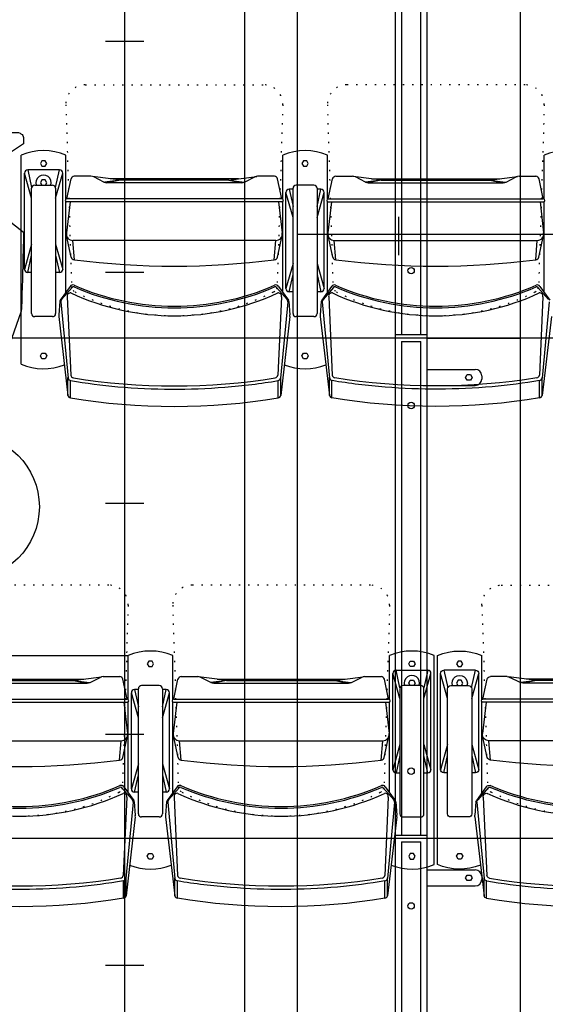
# Model space of a CAD drawing. Units: inches. Extents: x -984 to 5389, y -1061 to 634.
# Drawn here: x -1 to 40, y -165 to -88 of the extents above; entities that cross this region are included whole.
import ezdxf
from ezdxf.enums import TextEntityAlignment as Align

# ---------------------------------------------------------------- set-up
doc = ezdxf.new("R2010")
doc.units = ezdxf.units.IN
doc.header["$MEASUREMENT"] = 0
doc.set_wipeout_variables(frame=1)
doc.linetypes.add('DOT', pattern=[0.25, 0, -0.25])
for name, color, linetype in [('gridpipe', 6, 'Continuous'), ('HATCH-PLAN', 164, 'Continuous'), ('i-beams', 6, 'Continuous'), ('new instruments', 7, 'Continuous'), ('seating', 7, 'Continuous'), ('seating riser', 7, 'Continuous'), ('tick marks', 30, 'Continuous'), ('vom closed', 7, 'Continuous'), ('vom open', 7, 'Continuous')]:
    doc.layers.add(name, color=color, linetype=linetype)
doc.styles.get("Standard").update_dxf_attribs({"font": 'MAIAN.TTF', "height": 2})

# ---------------------------------------------------------------- blocks, each defined once
blk = doc.blocks.new('26')
at = {"layer": 'new instruments', "linetype": 'Continuous'}
blk.add_circle((-0.322, -18.258), 5.667, dxfattribs=at)
at = {"layer": 'new instruments', "flags": 1}
for tag, p in [('GROUPSUBMASTER', (-1.877, 13.415)), ('INSTRUMENTTYPE', (-3.752, 13.415)), ('PIPEPOSITION', (3.748, 13.415)), ('ACCESSORY', (1.873, 13.415))]:
    blk.add_attdef(tag, p, '', height=2, rotation=90, dxfattribs=at)
at = {"layer": 'new instruments'}
blk.add_attdef('COLOR', text='', height=2, dxfattribs=at).set_placement((-0.018, 12.415), align=Align.BOTTOM_CENTER)
for tag, p in [('CIRCUITDIMMER', (-8.987, -9.585)), ('CHANNELNUMBER', (-0.315, -18.257))]:
    blk.add_attdef(tag, text='', height=2, dxfattribs=at).set_placement(p, align=Align.MIDDLE_CENTER)
blk.add_wipeout([(-3.757, 10.908), (-4.117, 10.525), (-4.117, 10.023), (-3.029, 9.303), (-2.878, 9.061), (-2.878, 4.148), (-4.117, 3.148), (-3.94, -3.009), (-2.82, -6.23), (-2.376, -6.592), (2.415, -6.59), (2.803, -6.209), (3.935, -3.009), (4.122, 3.148), (2.873, 4.148), (2.873, 9.051), (3.013, 9.314), (4.122, 10.023), (4.122, 10.525), (3.712, 10.908)]).dxf.layer = 'new instruments'
at = {"layer": 'new instruments', "linetype": 'Continuous'}
for p, q in [((-4.029, 10.686), (-3.971, 10.773)), ((-3.971, 10.773), (-3.923, 10.814)), ((-3.971, 10.773), (-3.971, 10.773)), ((-3.971, 10.773), (-3.971, 10.773)), ((-3.923, 10.814), (-3.835, 10.863)), ((-3.835, 10.863), (-3.757, 10.908)), ((-3.757, 10.908), (3.712, 10.908)), ((3.712, 10.908), (3.842, 10.872)), ((3.842, 10.872), (3.91, 10.825)), ((3.91, 10.825), (4.008, 10.752)), ((4.008, 10.752), (4.045, 10.686)), ((-4.117, 10.525), (-4.075, 10.619)), ((-4.117, 10.023), (-4.117, 10.525)), ((-3.029, 9.303), (-4.117, 10.023)), ((-4.075, 10.619), (-4.029, 10.686)), ((4.122, 10.023), (3.013, 9.314)), ((4.045, 10.686), (4.091, 10.619)), ((4.091, 10.619), (4.122, 10.525)), ((4.122, 10.525), (4.122, 10.023)), ((-2.976, 9.244), (-3.029, 9.303)), ((-2.93, 9.2), (-2.976, 9.244)), ((2.961, 9.244), (2.935, 9.2)), ((3.013, 9.314), (2.961, 9.244)), ((-2.909, 9.145), (-2.93, 9.2)), ((-2.878, 9.061), (-2.909, 9.145)), ((-2.878, 4.148), (-2.878, 9.061)), ((2.904, 9.124), (2.873, 9.051)), ((2.873, 9.051), (2.873, 4.148)), ((2.935, 9.2), (2.904, 9.124)), ((-4.117, 3.148), (-2.878, 4.148)), ((2.873, 4.148), (4.122, 3.148)), ((-4.102, 2.582), (-4.117, 3.148)), ((4.122, 3.148), (4.11, 2.582)), ((-4.096, 1.915), (-4.102, 2.582)), ((4.11, 2.582), (4.093, 1.915)), ((-4.075, 1.075), (-4.096, 1.915)), ((4.093, 1.915), (4.06, 1.075)), ((-4.057, 0.468), (-4.075, 1.075)), ((4.06, 1.075), (4.047, 0.478)), ((-4.04, 0.03), (-4.057, 0.468)), ((-4.012, -1.168), (-4.04, 0.03)), ((4.039, 0.03), (4.024, -0.488)), ((4.047, 0.478), (4.039, 0.03)), ((4.024, -0.488), (3.998, -1.168)), ((-3.996, -1.613), (-4.012, -1.168)), ((-4.012, -1.168), (-4.012, -1.168)), ((3.998, -1.168), (3.976, -1.613)), ((-3.977, -2.147), (-3.996, -1.613)), ((-3.953, -2.779), (-3.977, -2.147)), ((3.968, -2.147), (3.941, -2.779)), ((3.976, -1.613), (3.968, -2.147)), ((-3.94, -3.009), (-3.953, -2.779)), ((-2.82, -6.23), (-3.94, -3.009)), ((3.935, -3.009), (2.803, -6.209)), ((3.941, -2.779), (3.935, -3.009)), ((-2.777, -6.355), (-2.82, -6.23)), ((-2.681, -6.48), (-2.777, -6.355)), ((-2.61, -6.529), (-2.681, -6.48)), ((-2.481, -6.581), (-2.61, -6.529)), ((-2.376, -6.592), (-2.481, -6.581)), ((2.519, -6.559), (2.415, -6.59)), ((2.592, -6.522), (2.519, -6.559)), ((2.675, -6.455), (2.592, -6.522)), ((2.735, -6.397), (2.675, -6.455)), ((2.782, -6.314), (2.735, -6.397)), ((2.803, -6.209), (2.782, -6.314))]:
    blk.add_line(p, q, dxfattribs=at)
at = {"layer": 'new instruments'}
for p, q in [((-2.878, 9.061), (2.873, 9.051)), ((2.415, -6.59), (-2.376, -6.592))]:
    blk.add_line(p, q, dxfattribs=at)
blk.add_point((0, 0), dxfattribs=at)
blk.add_attdef('INSTRUMENTNUMBER', text='', height=2, dxfattribs=at).set_placement((-0.001, 0.06), align=Align.MIDDLE_CENTER)
blk = doc.blocks.new('3seat')
at = {"layer": 'seating riser', "linetype": 'DOT', "ltscale": 2.5}
for p, q in [((27.327, 5.484), (13.423, 5.484)), ((28.827, 3.937), (28.384, -10.224))]:
    blk.add_line(p, q, dxfattribs=at)
at = {"layer": 'seating riser', "color": 8}
for p, q in [((28.826, -3.419), (28.826, 0)), ((32.299, -16.29), (32.299, 0)), ((29.076, -8.896), (29.076, -1.394)), ((29.625, -3.351), (29.076, -1.394)), ((29.326, -1.144), (31.799, -1.144)), ((29.632, -2.522), (29.326, -1.144)), ((31.799, -1.144), (31.493, -2.522)), ((31.5, -3.351), (32.049, -1.394)), ((32.049, -8.896), (32.049, -1.394)), ((15.375, -1.831), (25.375, -1.831)), ((24.575, -1.956), (25.325, -1.831)), ((28.826, -10.692), (28.826, -3.618)), ((29.625, -6.939), (29.076, -8.896)), ((31.5, -6.939), (32.049, -8.896)), ((29.625, -7.801), (29.326, -9.146)), ((31.799, -9.146), (31.5, -7.801)), ((29.326, -9.146), (29.625, -9.146)), ((31.5, -9.146), (31.799, -9.146))]:
    blk.add_line(p, q, dxfattribs=at)
at = {"layer": 'seating riser'}
for p, q in [((15.118, -2.144), (25.632, -2.144)), ((25.856, -2.091), (26.644, -1.697)), ((26.868, -1.644), (28.173, -1.644)), ((28.75, -3.394), (28.417, -1.842)), ((29.625, -2.581), (29.625, -12.331)), ((31.25, -2.331), (29.875, -2.331)), ((31.5, -12.331), (31.5, -2.581)), ((12, -3.394), (28.75, -3.394)), ((12, -3.644), (28.75, -3.644)), ((28.5, -3.644), (28.778, -6.062)), ((12.465, -6.644), (28.285, -6.644)), ((28.334, -10.303), (29.157, -11.235)), ((28.491, -10.221), (29.263, -11.306)), ((29.218, -11.424), (28.658, -17.369)), ((29.304, -11.402), (29.383, -12.451)), ((29.38, -12.56), (28.664, -18.726)), ((29.875, -12.581), (31.25, -12.581)), ((28.464, -18.913), (28.464, -17.566)), ((28.664, -18.726), (28.664, -17.337))]:
    blk.add_line(p, q, dxfattribs=at)
at = {"layer": 'seating riser', "color": 9}
for p, q in [((16.125, -1.956), (24.625, -1.956)), ((24.575, -1.956), (25.805, -2.091)), ((24.575, -1.956), (25.582, -2.144)), ((25.325, -1.831), (26.754, -1.648)), ((28.163, -8.144), (28.285, -6.644)), ((28.41, -7.935), (28.774, -6.249)), ((28.721, -11.032), (28.445, -17.151))]:
    blk.add_line(p, q, dxfattribs=at)
at = {"layer": 'seating riser', "color": 8}
for points in [[(30.438, -0.86), (30.313, -0.644), (30.438, -0.427), (30.688, -0.427), (30.813, -0.644), (30.688, -0.86)], [(30.438, -15.429), (30.313, -15.646), (30.438, -15.862), (30.688, -15.862), (30.813, -15.646), (30.688, -15.429)]]:
    blk.add_lwpolyline(points, close=True, dxfattribs=at)
blk.add_lwpolyline([(30.421, -2.331), (30.313, -2.144), (30.438, -1.927), (30.688, -1.927), (30.813, -2.144), (30.704, -2.331)], dxfattribs=at)
at = {"layer": 'seating riser', "linetype": 'DOT', "ltscale": 2.5}
for centre, radius, start, end in [((27.327, 3.984), 1.5, 358.21009, 90), ((20.375, 4.484), 17, 242.92775, 297.07225)]:
    blk.add_arc(centre, radius, start, end, dxfattribs=at)
at = {"layer": 'seating riser', "color": 8}
for centre, radius, start, end in [((30.563, -4.058), 4.414, 66.82745, 113.17255), ((29.326, -1.394), 0.25, 90, 180), ((31.799, -1.394), 0.25, 360, 90), ((30.563, -2.144), 0.597, 341.69913, 198.30087), ((29.326, -8.896), 0.25, 180, 270), ((31.799, -8.896), 0.25, 270, 0), ((30.563, -12.232), 4.414, 248.45415, 293.17255)]:
    blk.add_arc(centre, radius, start, end, dxfattribs=at)
at = {"layer": 'seating riser'}
for centre, radius, start, end in [((25.632, -1.644), 0.5, 270, 296.56505), ((26.868, -2.144), 0.5, 90, 116.56505), ((28.173, -1.894), 0.25, 12.09476, 90), ((29.875, -2.581), 0.25, 90, 180), ((31.25, -2.581), 0.25, 0, 90), ((28.75, -3.519), 0.125, 270, 90), ((28.285, -6.144), 0.5, 270, 9.46232), ((20.375, 7.775), 19.666, 246.58212, 293.41788), ((20.375, 7.775), 19.541, 246.43507, 293.56493), ((28.287, -10.365), 0.25, 35.40523, 113.56493), ((28.241, -10.386), 0.125, 41.42529, 113.41788), ((28.969, -11.401), 0.25, 354.61391, 41.42529), ((29.059, -11.451), 0.25, 11.37238, 35.40523), ((29.138, -12.5), 0.25, 346.14943, 11.37238), ((29.875, -12.331), 0.25, 180, 270), ((31.25, -12.331), 0.25, 270, 0), ((28.412, -17.322), 0.25, 279.66477, 349.02646), ((28.421, -18.666), 0.25, 279.73531, 346.14943)]:
    blk.add_arc(centre, radius, start, end, dxfattribs=at)
at = {"layer": 'seating riser', "color": 9}
for centre, radius, start, end in [((20.375, 52.262), 60.906, 262.65336, 277.34664), ((28.163, -7.894), 0.25, 270, 350.53768), ((20.375, 6.624), 19.14, 245.11357, 294.88643), ((28.476, -10.984), 0.25, 349.02646, 100.61199), ((28.2, -17.104), 0.25, 279.43274, 349.02646)]:
    blk.add_arc(centre, radius, start, end, dxfattribs=at)
at = {"layer": 'seating riser', "linetype": 'DOT'}
blk.add_arc((27.884, -10.208), 0.5, 297.07225, 358.21009, dxfattribs=at)
at = {"layer": 'seating riser', "color": 9, "extrusion": (0, 0, -1)}
blk.add_ellipse((20.375, -8.497), major_axis=(21.933, 0), ratio=0.432432, start_param=1.203993, end_param=1.937599, dxfattribs=at)
at = {"layer": 'seating riser', "extrusion": (0, 0, -1)}
blk.add_ellipse((20.375, -10.097), major_axis=(21.933, 0), ratio=0.432432, start_param=1.193095, end_param=1.948498, dxfattribs=at)
at = {"layer": 'seating riser'}
blk.add_open_spline([(28.454, -17.568), (27.259, -17.772), (26.024, -17.93), (22.029, -18.281), (19.187, -18.294), (15.024, -17.967), (13.634, -17.796), (12.296, -17.568)], degree=3, knots=[1.1956055, 1.1956055, 1.1956055, 1.1956055, 1.3702439, 1.3702439, 1.7503202, 1.7503202, 1.9459871, 1.9459871, 1.9459871, 1.9459871], dxfattribs=at)

msp = doc.modelspace()

# ---------------------------------------------------------------- linework, layer by layer
at = {"layer": 'gridpipe', "linetype": 'Continuous'}
for p, q in [((7.05, 497.555), (7.05, -474.741)), ((296.25, -104.547), (20.512, -104.547))]:
    msp.add_line(p, q, dxfattribs=at)
at = {"layer": 'i-beams', "linetype": 'Continuous'}
for p, q in [((16.387, 498.251), (16.387, -476.486)), ((20.512, -476.486), (20.512, 498.251))]:
    msp.add_line(p, q, dxfattribs=at)
at = {"layer": 'seating riser'}
for p, q in [((37.875, -73.625), (37.875, -307.625)), ((270.5, -112.625), (37.875, -112.625)), ((270.5, -151.625), (37.875, -151.625))]:
    msp.add_line(p, q, dxfattribs=at)
at = {"layer": 'tick marks', "linetype": 'Continuous'}
for p, q in [((8.55, -89.523), (5.55, -89.523)), ((28.431, -106.175), (28.431, -103.175)), ((8.55, -107.523), (5.55, -107.523)), ((8.55, -125.523), (5.55, -125.523)), ((8.55, -143.523), (5.55, -143.523)), ((8.55, -161.523), (5.55, -161.523))]:
    msp.add_line(p, q, dxfattribs=at)
at = {"layer": 'vom closed', "linetype": 'DOT', "ltscale": 2.5}
for p, q in [((3.972, -92.891), (17.877, -92.891)), ((38.252, -92.891), (24.347, -92.891)), ((2.473, -94.438), (2.915, -108.599)), ((19.376, -94.438), (18.933, -108.599)), ((22.848, -94.438), (23.29, -108.599)), ((39.751, -94.438), (39.308, -108.599)), ((5.827, -131.891), (-8.077, -131.891)), ((26.202, -131.891), (12.298, -131.891)), ((7.327, -133.438), (6.884, -147.599)), ((10.798, -133.438), (11.241, -147.599)), ((27.702, -133.438), (27.259, -147.599))]:
    msp.add_line(p, q, dxfattribs=at)
at = {"layer": 'vom closed', "color": 8}
for p, q in [((2.474, -101.794), (2.474, -98.375)), ((19.375, -101.794), (19.375, -98.375)), ((22.849, -101.794), (22.849, -98.375)), ((39.75, -101.794), (39.75, -98.375)), ((1.667, -100.897), (1.974, -99.519)), ((1.674, -101.726), (2.224, -99.769)), ((2.224, -107.271), (2.224, -99.769)), ((15.924, -100.206), (5.924, -100.206)), ((6.724, -100.331), (5.974, -100.206)), ((15.174, -100.331), (15.924, -100.206)), ((26.299, -100.206), (36.299, -100.206)), ((27.049, -100.331), (26.299, -100.206)), ((35.499, -100.331), (36.249, -100.206)), ((19.625, -108.771), (19.625, -101.269)), ((20.174, -103.226), (19.625, -101.269)), ((19.875, -101.019), (20.174, -102.364)), ((20.174, -101.019), (19.875, -101.019)), ((22.349, -101.019), (22.049, -101.019)), ((22.049, -102.364), (22.349, -101.019)), ((22.049, -103.226), (22.599, -101.269)), ((22.599, -108.771), (22.599, -101.269)), ((19.375, -109.067), (19.375, -101.993)), ((22.849, -109.067), (22.849, -101.993)), ((39.75, -109.067), (39.75, -101.993)), ((1.674, -105.314), (2.224, -107.271)), ((1.674, -106.176), (1.974, -107.521)), ((20.174, -106.814), (19.625, -108.771)), ((22.049, -106.814), (22.599, -108.771)), ((1.974, -107.521), (1.674, -107.521)), ((19.875, -109.021), (20.174, -107.676)), ((22.049, -107.676), (22.349, -109.021)), ((20.174, -109.021), (19.875, -109.021)), ((22.349, -109.021), (22.049, -109.021)), ((7.326, -140.794), (7.326, -137.375)), ((10.799, -140.794), (10.799, -137.375)), ((27.701, -140.794), (27.701, -137.375)), ((31.174, -153.665), (31.174, -137.375)), ((27.951, -146.271), (27.951, -138.769)), ((28.5, -140.726), (27.951, -138.769)), ((28.201, -138.519), (30.674, -138.519)), ((28.507, -139.897), (28.201, -138.519)), ((30.674, -138.519), (30.368, -139.897)), ((30.375, -140.726), (30.924, -138.769)), ((30.924, -146.271), (30.924, -138.769)), ((-6.125, -139.206), (3.875, -139.206)), ((3.075, -139.331), (3.825, -139.206)), ((14.25, -139.206), (24.25, -139.206)), ((15, -139.331), (14.25, -139.206)), ((23.45, -139.331), (24.2, -139.206)), ((7.576, -147.771), (7.576, -140.269)), ((8.125, -142.226), (7.576, -140.269)), ((7.826, -140.019), (8.125, -141.364)), ((8.125, -140.019), (7.826, -140.019)), ((10.299, -140.019), (10, -140.019)), ((10, -141.364), (10.299, -140.019)), ((10, -142.226), (10.549, -140.269)), ((10.549, -147.771), (10.549, -140.269)), ((7.326, -148.067), (7.326, -140.993)), ((10.799, -148.067), (10.799, -140.993)), ((27.701, -148.067), (27.701, -140.993)), ((28.5, -144.314), (27.951, -146.271)), ((30.375, -144.314), (30.924, -146.271)), ((8.125, -145.814), (7.576, -147.771)), ((10, -145.814), (10.549, -147.771)), ((28.5, -145.176), (28.201, -146.521)), ((30.674, -146.521), (30.375, -145.176)), ((28.201, -146.521), (28.5, -146.521)), ((30.375, -146.521), (30.674, -146.521)), ((7.826, -148.021), (8.125, -146.676)), ((10, -146.676), (10.299, -148.021)), ((8.125, -148.021), (7.826, -148.021)), ((10.299, -148.021), (10, -148.021))]:
    msp.add_line(p, q, dxfattribs=at)
at = {"layer": 'vom closed'}
for p, q in [((2.549, -101.769), (2.882, -100.217)), ((4.431, -100.019), (3.126, -100.019)), ((5.444, -100.466), (4.655, -100.072)), ((16.181, -100.519), (5.667, -100.519)), ((16.405, -100.466), (17.194, -100.072)), ((18.722, -100.019), (17.417, -100.019)), ((19.299, -101.769), (18.967, -100.217)), ((22.924, -101.769), (23.257, -100.217)), ((23.501, -100.019), (24.806, -100.019)), ((25.819, -100.466), (25.03, -100.072)), ((26.042, -100.519), (36.556, -100.519)), ((36.78, -100.466), (37.569, -100.072)), ((37.792, -100.019), (39.097, -100.019)), ((39.674, -101.769), (39.342, -100.217)), ((1.674, -100.956), (1.674, -110.706)), ((20.174, -110.706), (20.174, -100.956)), ((21.799, -100.706), (20.424, -100.706)), ((22.049, -100.956), (22.049, -110.706)), ((2.474, -109.067), (2.474, -101.993)), ((19.299, -101.769), (2.549, -101.769)), ((19.299, -102.019), (2.549, -102.019)), ((22.924, -101.769), (39.674, -101.769)), ((22.924, -102.019), (39.674, -102.019)), ((2.808, -108.596), (2.037, -109.681)), ((2.965, -108.678), (2.142, -109.61)), ((18.884, -108.678), (19.706, -109.61)), ((19.04, -108.596), (19.812, -109.681)), ((23.183, -108.596), (22.412, -109.681)), ((23.34, -108.678), (22.517, -109.61)), ((39.259, -108.678), (40.081, -109.61)), ((39.415, -108.596), (40.187, -109.681)), ((1.995, -109.777), (1.916, -110.826)), ((2.081, -109.799), (2.641, -115.744)), ((19.768, -109.799), (19.207, -115.744)), ((19.853, -109.777), (19.932, -110.826)), ((22.37, -109.777), (22.291, -110.826)), ((22.456, -109.799), (23.016, -115.744)), ((40.143, -109.799), (39.582, -115.744)), ((1.919, -110.935), (2.635, -117.101)), ((19.93, -110.935), (19.213, -117.101)), ((21.799, -110.956), (20.424, -110.956)), ((22.294, -110.935), (23.01, -117.101)), ((40.305, -110.935), (39.588, -117.101)), ((2.635, -117.101), (2.635, -115.712)), ((19.213, -117.101), (19.213, -115.712)), ((23.01, -117.101), (23.01, -115.712)), ((39.588, -117.101), (39.588, -115.712)), ((2.836, -117.288), (2.836, -115.941)), ((19.013, -117.288), (19.013, -115.941)), ((23.211, -117.288), (23.211, -115.941)), ((39.388, -117.288), (39.388, -115.941)), ((-9.576, -137.375), (7.326, -137.375)), ((-6.382, -139.519), (4.132, -139.519)), ((4.355, -139.466), (5.144, -139.072)), ((5.368, -139.019), (6.673, -139.019)), ((7.25, -140.769), (6.917, -139.217)), ((10.875, -140.769), (11.208, -139.217)), ((11.452, -139.019), (12.757, -139.019)), ((13.769, -139.466), (12.98, -139.072)), ((13.993, -139.519), (24.507, -139.519)), ((24.73, -139.466), (25.519, -139.072)), ((25.743, -139.019), (27.048, -139.019)), ((27.625, -140.769), (27.292, -139.217)), ((8.125, -149.706), (8.125, -139.956)), ((9.75, -139.706), (8.375, -139.706)), ((10, -139.956), (10, -149.706)), ((28.5, -139.956), (28.5, -149.706)), ((30.125, -139.706), (28.75, -139.706)), ((30.375, -149.706), (30.375, -139.956)), ((-9.5, -140.769), (7.25, -140.769)), ((-9.5, -141.019), (7.25, -141.019)), ((10.875, -140.769), (27.625, -140.769)), ((10.875, -141.019), (27.625, -141.019)), ((6.834, -147.678), (7.657, -148.61)), ((6.991, -147.596), (7.763, -148.681)), ((11.134, -147.596), (10.362, -148.681)), ((11.291, -147.678), (10.468, -148.61)), ((27.209, -147.678), (28.032, -148.61)), ((27.366, -147.596), (28.138, -148.681)), ((7.718, -148.799), (7.158, -154.744)), ((7.804, -148.777), (7.883, -149.826)), ((10.321, -148.777), (10.242, -149.826)), ((10.407, -148.799), (10.967, -154.744)), ((28.093, -148.799), (27.533, -154.744)), ((28.179, -148.777), (28.258, -149.826)), ((7.88, -149.935), (7.164, -156.101)), ((9.75, -149.956), (8.375, -149.956)), ((10.244, -149.935), (10.961, -156.101)), ((28.255, -149.935), (27.539, -156.101)), ((28.75, -149.956), (30.125, -149.956)), ((37.875, -151.625), (-40.125, -151.625)), ((6.964, -156.288), (6.964, -154.941)), ((7.164, -156.101), (7.164, -154.712)), ((10.961, -156.101), (10.961, -154.712)), ((11.161, -156.288), (11.161, -154.941)), ((27.339, -156.288), (27.339, -154.941)), ((27.539, -156.101), (27.539, -154.712))]:
    msp.add_line(p, q, dxfattribs=at)
at = {"layer": 'vom closed', "color": 9}
for p, q in [((5.974, -100.206), (4.545, -100.023)), ((6.724, -100.331), (5.494, -100.466)), ((6.724, -100.331), (5.717, -100.519)), ((15.174, -100.331), (6.674, -100.331)), ((15.174, -100.331), (16.405, -100.466)), ((15.174, -100.331), (16.181, -100.519)), ((15.924, -100.206), (17.354, -100.023)), ((26.299, -100.206), (24.87, -100.023)), ((27.049, -100.331), (25.819, -100.466)), ((27.049, -100.331), (26.042, -100.519)), ((27.049, -100.331), (35.549, -100.331)), ((35.499, -100.331), (36.73, -100.466)), ((35.499, -100.331), (36.506, -100.519)), ((36.249, -100.206), (37.679, -100.023)), ((2.799, -102.019), (2.521, -104.437)), ((19.049, -102.019), (19.327, -104.437)), ((23.174, -102.019), (22.896, -104.437)), ((39.424, -102.019), (39.702, -104.437)), ((2.889, -106.31), (2.526, -104.624)), ((18.834, -105.019), (3.015, -105.019)), ((3.136, -106.519), (3.015, -105.019)), ((18.713, -106.519), (18.834, -105.019)), ((18.959, -106.31), (19.323, -104.624)), ((23.264, -106.31), (22.901, -104.624)), ((23.389, -105.019), (39.209, -105.019)), ((23.511, -106.519), (23.389, -105.019)), ((39.087, -106.519), (39.209, -105.019)), ((39.334, -106.31), (39.698, -104.624)), ((2.578, -109.407), (2.854, -115.526)), ((19.27, -109.407), (18.995, -115.526)), ((22.953, -109.407), (23.229, -115.526)), ((39.645, -109.407), (39.37, -115.526)), ((-5.375, -139.331), (3.125, -139.331)), ((3.075, -139.331), (4.305, -139.466)), ((3.075, -139.331), (4.082, -139.519)), ((3.825, -139.206), (5.254, -139.023)), ((14.25, -139.206), (12.821, -139.023)), ((15, -139.331), (13.769, -139.466)), ((15, -139.331), (13.993, -139.519)), ((15, -139.331), (23.5, -139.331)), ((23.45, -139.331), (24.68, -139.466)), ((23.45, -139.331), (24.457, -139.519)), ((24.2, -139.206), (25.629, -139.023)), ((7, -141.019), (7.278, -143.437)), ((11.125, -141.019), (10.847, -143.437)), ((27.375, -141.019), (27.653, -143.437)), ((-9.035, -144.019), (6.785, -144.019)), ((6.663, -145.519), (6.785, -144.019)), ((6.91, -145.31), (7.273, -143.624)), ((11.215, -145.31), (10.851, -143.624)), ((11.34, -144.019), (27.16, -144.019)), ((11.462, -145.519), (11.34, -144.019)), ((27.038, -145.519), (27.16, -144.019)), ((27.285, -145.31), (27.648, -143.624)), ((7.221, -148.407), (6.945, -154.526)), ((10.904, -148.407), (11.18, -154.526)), ((27.596, -148.407), (27.32, -154.526))]:
    msp.add_line(p, q, dxfattribs=at)
at = {"layer": 'vom closed', "color": 8}
for points in [[(21.237, -99.235), (21.362, -99.019), (21.237, -98.802), (20.987, -98.802), (20.862, -99.019), (20.987, -99.235)], [(21.237, -113.804), (21.362, -114.021), (21.237, -114.237), (20.987, -114.237), (20.862, -114.021), (20.987, -113.804)], [(9.187, -138.235), (9.312, -138.019), (9.187, -137.802), (8.937, -137.802), (8.812, -138.019), (8.937, -138.235)], [(29.312, -138.235), (29.187, -138.019), (29.312, -137.802), (29.562, -137.802), (29.687, -138.019), (29.562, -138.235)], [(9.187, -152.804), (9.312, -153.021), (9.187, -153.237), (8.937, -153.237), (8.812, -153.021), (8.937, -152.804)], [(29.312, -152.804), (29.187, -153.021), (29.312, -153.237), (29.562, -153.237), (29.687, -153.021), (29.562, -152.804)]]:
    msp.add_lwpolyline(points, close=True, dxfattribs=at)
msp.add_lwpolyline([(29.296, -139.706), (29.187, -139.519), (29.312, -139.302), (29.562, -139.302), (29.687, -139.519), (29.579, -139.706)], dxfattribs=at)
at = {"layer": 'vom closed', "linetype": 'DOT', "ltscale": 2.5}
for centre, radius, start, end in [((3.972, -94.391), 1.5, 90, 181.78991), ((17.877, -94.391), 1.5, 358.21009, 90), ((24.347, -94.391), 1.5, 90, 181.78991), ((38.252, -94.391), 1.5, 358.21009, 90), ((10.924, -93.891), 17, 242.92775, 297.07225), ((31.299, -93.891), 17, 242.92775, 297.07225), ((5.827, -133.391), 1.5, 358.21009, 90), ((12.298, -133.391), 1.5, 90, 181.78991), ((26.202, -133.391), 1.5, 358.21009, 90), ((-1.125, -132.891), 17, 242.92775, 297.07225), ((19.25, -132.891), 17, 242.92775, 297.07225)]:
    msp.add_arc(centre, radius, start, end, dxfattribs=at)
at = {"layer": 'vom closed', "color": 8}
for centre, radius, start, end in [((21.112, -102.433), 4.414, 66.82745, 113.17255), ((41.487, -102.433), 4.414, 66.82745, 113.17255), ((1.974, -99.769), 0.25, 0, 90), ((19.875, -101.269), 0.25, 90, 180), ((22.349, -101.269), 0.25, 0, 90), ((1.974, -107.271), 0.25, 270, 360), ((19.875, -108.771), 0.25, 180, 270), ((22.349, -108.771), 0.25, 270, 360), ((21.112, -110.607), 4.414, 248.45415, 291.54585), ((9.062, -141.433), 4.414, 66.82745, 113.17255), ((29.437, -141.433), 4.414, 66.82745, 113.17255), ((28.201, -138.769), 0.25, 90, 180), ((30.674, -138.769), 0.25, 360, 90), ((29.437, -139.519), 0.597, 341.69913, 198.30087), ((7.826, -140.269), 0.25, 90, 180), ((10.299, -140.269), 0.25, 0, 90), ((28.201, -146.271), 0.25, 180, 270), ((30.674, -146.271), 0.25, 270, 0), ((7.826, -147.771), 0.25, 180, 270), ((10.299, -147.771), 0.25, 270, 360), ((9.062, -149.607), 4.414, 248.45415, 291.54585), ((29.437, -149.607), 4.414, 248.45415, 293.17255)]:
    msp.add_arc(centre, radius, start, end, dxfattribs=at)
at = {"layer": 'vom closed'}
for centre, radius, start, end in [((3.126, -100.269), 0.25, 90, 167.90524), ((4.431, -100.519), 0.5, 63.43495, 90), ((5.667, -100.019), 0.5, 243.43495, 270), ((16.181, -100.019), 0.5, 270, 296.56505), ((17.417, -100.519), 0.5, 90, 116.56505), ((18.722, -100.269), 0.25, 12.09476, 90), ((23.501, -100.269), 0.25, 90, 167.90524), ((24.806, -100.519), 0.5, 63.43495, 90), ((26.042, -100.019), 0.5, 243.43495, 270), ((36.556, -100.019), 0.5, 270, 296.56505), ((37.792, -100.519), 0.5, 90, 116.56505), ((39.097, -100.269), 0.25, 12.09476, 90), ((1.424, -100.956), 0.25, 0, 90), ((20.424, -100.956), 0.25, 90, 180), ((21.799, -100.956), 0.25, 0, 90), ((2.549, -101.894), 0.125, 90, 270), ((19.299, -101.894), 0.125, 270, 90), ((22.924, -101.894), 0.125, 90, 270), ((39.674, -101.894), 0.125, 270, 90), ((3.012, -108.74), 0.25, 66.43507, 144.59477), ((3.059, -108.761), 0.125, 66.58212, 138.57471), ((10.924, -90.6), 19.666, 246.58212, 293.41788), ((10.924, -90.6), 19.541, 246.43507, 293.56493), ((18.836, -108.74), 0.25, 35.40523, 113.56493), ((18.79, -108.761), 0.125, 41.42529, 113.41788), ((23.387, -108.74), 0.25, 66.43507, 144.59477), ((23.434, -108.761), 0.125, 66.58212, 138.57471), ((31.299, -90.6), 19.666, 246.58212, 293.41788), ((31.299, -90.6), 19.541, 246.43507, 293.56493), ((39.211, -108.74), 0.25, 35.40523, 113.56493), ((39.165, -108.761), 0.125, 41.42529, 113.41788), ((2.24, -109.826), 0.25, 144.59477, 168.62762), ((2.33, -109.776), 0.25, 138.57471, 185.38609), ((19.519, -109.776), 0.25, 354.61391, 41.42529), ((19.608, -109.826), 0.25, 11.37238, 35.40523), ((22.615, -109.826), 0.25, 144.59477, 168.62762), ((22.705, -109.776), 0.25, 138.57471, 185.38609), ((1.424, -110.706), 0.25, 270, 0), ((2.162, -110.875), 0.25, 168.62762, 193.85057), ((19.687, -110.875), 0.25, 346.14943, 11.37238), ((20.424, -110.706), 0.25, 180, 270), ((20.424, -110.706), 0.25, 180, 270), ((21.799, -110.706), 0.25, 270, 0), ((22.537, -110.875), 0.25, 168.62762, 193.85057), ((2.887, -115.697), 0.25, 190.97354, 260.33523), ((18.962, -115.697), 0.25, 279.66477, 349.02646), ((23.262, -115.697), 0.25, 190.97354, 260.33523), ((39.337, -115.697), 0.25, 279.66477, 349.02646), ((2.878, -117.041), 0.25, 193.85057, 260.26469), ((18.971, -117.041), 0.25, 279.73531, 346.14943), ((23.253, -117.041), 0.25, 193.85057, 260.26469), ((39.346, -117.041), 0.25, 279.73531, 346.14943), ((4.132, -139.019), 0.5, 270, 296.56505), ((5.368, -139.519), 0.5, 90, 116.56505), ((6.673, -139.269), 0.25, 12.09476, 90), ((11.452, -139.269), 0.25, 90, 167.90524), ((12.757, -139.519), 0.5, 63.43495, 90), ((13.993, -139.019), 0.5, 243.43495, 270), ((24.507, -139.019), 0.5, 270, 296.56505), ((25.743, -139.519), 0.5, 90, 116.56505), ((27.048, -139.269), 0.25, 12.09476, 90), ((8.375, -139.956), 0.25, 90, 180), ((9.75, -139.956), 0.25, 0, 90), ((28.75, -139.956), 0.25, 90, 180), ((30.125, -139.956), 0.25, 0, 90), ((7.25, -140.894), 0.125, 270, 90), ((10.875, -140.894), 0.125, 90, 270), ((27.625, -140.894), 0.125, 270, 90), ((-1.125, -129.6), 19.666, 246.58212, 293.41788), ((-1.125, -129.6), 19.541, 246.43507, 293.56493), ((6.787, -147.74), 0.25, 35.40523, 113.56493), ((6.74, -147.761), 0.125, 41.42529, 113.41788), ((11.338, -147.74), 0.25, 66.43507, 144.59477), ((11.384, -147.761), 0.125, 66.58212, 138.57471), ((19.25, -129.6), 19.666, 246.58212, 293.41788), ((19.25, -129.6), 19.541, 246.43507, 293.56493), ((27.162, -147.74), 0.25, 35.40523, 113.56493), ((27.115, -147.761), 0.125, 41.42529, 113.41788), ((7.469, -148.776), 0.25, 354.61391, 41.42529), ((7.559, -148.826), 0.25, 11.37238, 35.40523), ((10.566, -148.826), 0.25, 144.59477, 168.62762), ((10.655, -148.776), 0.25, 138.57471, 185.38609), ((27.844, -148.776), 0.25, 354.61391, 41.42529), ((27.934, -148.826), 0.25, 11.37238, 35.40523), ((7.638, -149.875), 0.25, 346.14943, 11.37238), ((8.375, -149.706), 0.25, 180, 270), ((8.375, -149.706), 0.25, 180, 270), ((9.75, -149.706), 0.25, 270, 0), ((10.487, -149.875), 0.25, 168.62762, 193.85057), ((28.013, -149.875), 0.25, 346.14943, 11.37238), ((28.75, -149.706), 0.25, 180, 270), ((30.125, -149.706), 0.25, 270, 0), ((6.912, -154.697), 0.25, 279.66477, 349.02646), ((11.213, -154.697), 0.25, 190.97354, 260.33523), ((27.287, -154.697), 0.25, 279.66477, 349.02646), ((6.921, -156.041), 0.25, 279.73531, 346.14943), ((11.204, -156.041), 0.25, 193.85057, 260.26469), ((27.296, -156.041), 0.25, 279.73531, 346.14943)]:
    msp.add_arc(centre, radius, start, end, dxfattribs=at)
at = {"layer": 'vom closed', "color": 9}
for centre, radius, start, end in [((3.015, -104.519), 0.5, 170.53768, 270), ((18.834, -104.519), 0.5, 270, 9.46232), ((23.389, -104.519), 0.5, 170.53768, 270), ((39.209, -104.519), 0.5, 270, 9.46232), ((3.136, -106.269), 0.25, 189.46232, 270), ((10.924, -46.113), 60.906, 262.65336, 277.34664), ((18.713, -106.269), 0.25, 270, 350.53768), ((23.511, -106.269), 0.25, 189.46232, 270), ((31.299, -46.113), 60.906, 262.65336, 277.34664), ((39.087, -106.269), 0.25, 270, 350.53768), ((2.824, -109.359), 0.25, 79.38801, 190.97354), ((10.924, -91.751), 19.14, 245.11357, 294.88643), ((19.025, -109.359), 0.25, 349.02646, 100.61199), ((23.199, -109.359), 0.25, 79.38801, 190.97354), ((31.299, -91.751), 19.14, 245.11357, 294.88643), ((39.4, -109.359), 0.25, 349.02646, 100.61199), ((3.099, -115.479), 0.25, 190.97354, 260.56726), ((18.749, -115.479), 0.25, 279.43274, 349.02646), ((23.474, -115.479), 0.25, 190.97354, 260.56726), ((39.124, -115.479), 0.25, 279.43274, 349.02646), ((6.785, -143.519), 0.5, 270, 9.46232), ((11.34, -143.519), 0.5, 170.53768, 270), ((27.16, -143.519), 0.5, 270, 9.46232), ((-1.125, -85.113), 60.906, 262.65336, 277.34664), ((6.663, -145.269), 0.25, 270, 350.53768), ((11.462, -145.269), 0.25, 189.46232, 270), ((19.25, -85.113), 60.906, 262.65336, 277.34664), ((27.038, -145.269), 0.25, 270, 350.53768), ((-1.125, -130.751), 19.14, 245.11357, 294.88643), ((6.976, -148.359), 0.25, 349.02646, 100.61199), ((11.149, -148.359), 0.25, 79.38801, 190.97354), ((19.25, -130.751), 19.14, 245.11357, 294.88643), ((27.351, -148.359), 0.25, 349.02646, 100.61199), ((6.7, -154.479), 0.25, 279.43274, 349.02646), ((11.425, -154.479), 0.25, 190.97354, 260.56726), ((27.075, -154.479), 0.25, 279.43274, 349.02646)]:
    msp.add_arc(centre, radius, start, end, dxfattribs=at)
at = {"layer": 'vom closed', "linetype": 'DOT'}
for centre, start, end in [((3.415, -108.583), 181.78991, 242.92775), ((18.434, -108.583), 297.07225, 358.21009), ((23.79, -108.583), 181.78991, 242.92775), ((38.809, -108.583), 297.07225, 358.21009), ((6.384, -147.583), 297.07225, 358.21009), ((11.741, -147.583), 181.78991, 242.92775), ((26.759, -147.583), 297.07225, 358.21009)]:
    msp.add_arc(centre, 0.5, start, end, dxfattribs=at)
at = {"layer": 'vom closed', "color": 9}
msp.add_ellipse((10.924, -106.872), major_axis=(-21.933, 0), ratio=0.432432, start_param=1.203993, end_param=1.937599, dxfattribs=at)
at = {"layer": 'vom closed', "color": 9, "extrusion": (0, 0, -1)}
for centre in [(31.299, -106.872), (-1.125, -145.872), (19.25, -145.872)]:
    msp.add_ellipse(centre, major_axis=(21.933, 0), ratio=0.432432, start_param=1.203993, end_param=1.937599, dxfattribs=at)
at = {"layer": 'vom closed'}
msp.add_ellipse((10.924, -108.472), major_axis=(-21.933, 0), ratio=0.432432, start_param=1.193095, end_param=1.948498, dxfattribs=at)
at = {"layer": 'vom closed', "extrusion": (0, 0, -1)}
for centre in [(31.299, -108.472), (-1.125, -147.472), (19.25, -147.472)]:
    msp.add_ellipse(centre, major_axis=(21.933, 0), ratio=0.432432, start_param=1.193095, end_param=1.948498, dxfattribs=at)
at = {"layer": 'vom closed'}
for points in [[(2.845, -115.943), (4.04, -116.147), (5.275, -116.305), (9.27, -116.656), (12.112, -116.669), (16.275, -116.342), (17.665, -116.171), (19.004, -115.943)], [(39.379, -115.943), (38.184, -116.147), (36.948, -116.305), (32.953, -116.656), (30.111, -116.669), (25.949, -116.342), (24.559, -116.171), (23.22, -115.943)], [(6.954, -154.943), (5.759, -155.147), (4.524, -155.305), (0.529, -155.656), (-2.313, -155.669), (-6.476, -155.342), (-7.866, -155.171), (-9.204, -154.943)], [(27.329, -154.943), (26.134, -155.147), (24.899, -155.305), (20.904, -155.656), (18.062, -155.669), (13.899, -155.342), (12.509, -155.171), (11.171, -154.943)]]:
    msp.add_open_spline(points, degree=3, knots=[1.1956055, 1.1956055, 1.1956055, 1.1956055, 1.3702439, 1.3702439, 1.7503202, 1.7503202, 1.9459871, 1.9459871, 1.9459871, 1.9459871], dxfattribs=at)
at = {"layer": 'vom open'}
for p, q in [((28.125, -73.375), (28.125, -112.382)), ((30.625, -112.382), (30.625, -73.375)), ((28.625, -73.875), (28.625, -112.382)), ((30.125, -112.382), (30.125, -73.875)), ((30.625, -112.382), (28.125, -112.382)), ((28.125, -112.382), (28.125, -151.39)), ((30.625, -151.39), (30.625, -112.382)), ((30.625, -112.625), (37.875, -112.625)), ((28.625, -112.882), (30.125, -112.882)), ((28.625, -112.882), (28.625, -151.39)), ((30.125, -151.39), (30.125, -112.882)), ((30.625, -115.07), (34.375, -115.07)), ((34.875, -115.57), (34.875, -115.82)), ((30.625, -116.32), (34.375, -116.32)), ((30.625, -151.39), (28.125, -151.39)), ((28.125, -151.39), (28.125, -190.397)), ((28.625, -151.89), (30.125, -151.89)), ((28.625, -151.89), (28.625, -190.397)), ((30.125, -190.397), (30.125, -151.89)), ((30.625, -190.397), (30.625, -151.39)), ((37.875, -151.625), (30.625, -151.625)), ((30.625, -154.077), (34.375, -154.077)), ((34.875, -154.577), (34.875, -154.827)), ((30.625, -155.327), (34.375, -155.327))]:
    msp.add_line(p, q, dxfattribs=at)
for points in [[(34, -115.478), (34.125, -115.695), (34, -115.911), (33.75, -115.911), (33.625, -115.695), (33.75, -115.478)], [(34, -154.486), (34.125, -154.702), (34, -154.919), (33.75, -154.919), (33.625, -154.702), (33.75, -154.486)]]:
    msp.add_lwpolyline(points, close=True, dxfattribs=at)
for centre in [(29.375, -107.375), (29.375, -117.882), (29.375, -146.382), (29.375, -156.89)]:
    msp.add_circle(centre, 0.25, dxfattribs=at)
for centre, start, end in [((34.375, -115.57), 0, 90), ((34.375, -115.82), 270, 0), ((34.375, -154.577), 0, 90), ((34.375, -154.827), 270, 0)]:
    msp.add_arc(centre, 0.5, start, end, dxfattribs=at)

# ---------------------------------------------------------------- block references
at = {"layer": 'seating', "xscale": -1}
msp.add_blockref('3seat', (63.723, -137.375), dxfattribs=at)

# ---------------------------------------------------------------- wipeouts: each hides what was drawn before it
msp.add_wipeout([(-10.926, -125.781), (-10.649, -127.532), (-9.844, -129.112), (-8.591, -130.365), (-7.011, -131.17), (-5.26, -131.448), (-3.509, -131.17), (-1.929, -130.365), (-0.675, -129.112), (0.129, -127.532), (0.407, -125.781), (0.129, -124.03), (-0.675, -122.45), (-1.929, -121.197), (-3.509, -120.392), (-5.26, -120.114), (-7.011, -120.392), (-8.591, -121.197), (-9.844, -122.45), (-10.649, -124.03)]).dxf.layer = 'new instruments'

# ---------------------------------------------------------------- next in the draw order: block references
at = {"layer": 'new instruments'}
msp.add_blockref('26', (-4.938, -107.523), dxfattribs=at).add_auto_attribs({'COLOR': 'n/c', 'CHANNELNUMBER': '2', 'CIRCUITDIMMER': '28', 'INSTRUMENTNUMBER': '5'})

# ---------------------------------------------------------------- next in the draw order: hatches: boundary and pattern name
at = {"layer": 'HATCH-PLAN'}
h = msp.add_hatch(dxfattribs=at)
h.set_pattern_fill('ANSI31', color=256, scale=50, style=0)
h.paths.add_polyline_path([(-255.625, 562.5), (-378.875, 562.5), (-378.875, -322.239), (-362.375, -322.239), (-362.375, -248.729), (-353.371, -248.729), (-352.371, -247.729), (-352.371, -237.723), (-353.371, -236.723), (-362.375, -236.723), (-362.375, 39.783), (-353.866, 39.783), (-352.866, 40.783), (-352.866, 50.814), (-353.866, 51.814), (-362.375, 51.814), (-362.375, 327.287), (-353.874, 327.287), (-352.874, 328.287), (-352.875, 338.807), (-353.875, 339.807), (-362.375, 339.807), (-362.375, 550.5), (-255.625, 550.5)])
h.paths.add_polyline_path([(-362.375, -394.239), (-378.875, -394.239), (-378.875, -544.5), (371.125, -544.5), (371.125, -379.478), (351.125, -379.478), (351.125, -388.728), (352.125, -389.728), (359.125, -389.728), (359.125, -528), (127.375, -528), (127.375, -519.25), (126.375, -518.25), (116.375, -518.25), (115.375, -519.25), (115.375, -528), (-117.625, -528), (-117.625, -519), (-118.625, -518), (-128.625, -518), (-129.625, -519), (-129.625, -528), (-362.375, -528)])
h.paths.add_polyline_path([(371.125, 562.5), (320.664, 562.5), (320.664, 550.5), (346.664, 550.5), (346.664, 544), (359.125, 544), (359.125, 342.255), (351.625, 342.255), (350.625, 341.255), (350.625, 327.005), (351.625, 326.005), (359.125, 326.005), (359.125, 54.005), (351.625, 54.005), (350.625, 53.005), (350.625, 38.255), (351.625, 37.255), (359.125, 37.255), (359.125, -237.183), (352.125, -237.183), (351.125, -238.183), (351.125, -248.183), (352.125, -249.183), (359.125, -249.183), (359.125, -295.183), (352.125, -295.183), (351.125, -296.183), (351.125, -305.433), (371.125, -305.433)])
h.paths.add_polyline_path([(284.664, 557.5, -0.001709), (284.664, 557.745), (284.664, 562.5), (-84.875, 562.5), (-84.875, 563.25), (-89.125, 563.25), (-89.125, 549.75), (-84.875, 549.75), (-84.875, 550.5), (284.664, 550.5)])
h.paths.add_polyline_path([(-185.125, 562.5), (-219.625, 562.5), (-219.625, 559, -0.010411), (-219.594, 557.5), (-219.625, 557.5), (-219.625, 550.5), (-185.125, 550.5)])

# ---------------------------------------------------------------- next in the draw order: linework, layer by layer
at = {"layer": 'vom closed', "color": 8}
for p, q in [((-1, -114.665), (-1, -98.375)), ((-0.75, -107.271), (-0.75, -99.769)), ((-0.201, -101.726), (-0.75, -99.769)), ((1.974, -99.519), (-0.5, -99.519)), ((-0.5, -99.519), (-0.193, -100.897)), ((-0.201, -105.314), (-0.75, -107.271)), ((-0.5, -107.521), (-0.201, -106.176)), ((-0.201, -107.521), (-0.5, -107.521))]:
    msp.add_line(p, q, dxfattribs=at)
at = {"layer": 'vom closed'}
for p, q in [((-0.201, -110.706), (-0.201, -100.956)), ((0.049, -100.706), (1.424, -100.706)), ((1.424, -110.956), (0.049, -110.956)), ((37.875, -112.625), (-40.125, -112.625))]:
    msp.add_line(p, q, dxfattribs=at)
at = {"layer": 'vom closed', "color": 8}
for points in [[(0.862, -99.235), (0.987, -99.019), (0.862, -98.802), (0.612, -98.802), (0.487, -99.019), (0.612, -99.235)], [(0.862, -113.804), (0.987, -114.021), (0.862, -114.237), (0.612, -114.237), (0.487, -114.021), (0.612, -113.804)]]:
    msp.add_lwpolyline(points, close=True, dxfattribs=at)
msp.add_lwpolyline([(0.879, -100.706), (0.987, -100.519), (0.862, -100.302), (0.612, -100.302), (0.487, -100.519), (0.595, -100.706)], dxfattribs=at)
for centre, radius, start, end in [((0.737, -102.433), 4.414, 66.82745, 113.17255), ((-0.5, -99.769), 0.25, 90, 180), ((0.737, -100.519), 0.597, 341.69913, 198.30087), ((-0.5, -107.271), 0.25, 180, 270), ((0.737, -110.607), 4.414, 246.82745, 291.54585)]:
    msp.add_arc(centre, radius, start, end, dxfattribs=at)
at = {"layer": 'vom closed'}
for centre, start, end in [((0.049, -100.956), 90, 180), ((0.049, -110.706), 180, 270)]:
    msp.add_arc(centre, 0.25, start, end, dxfattribs=at)

doc.saveas('drawing.dxf')
